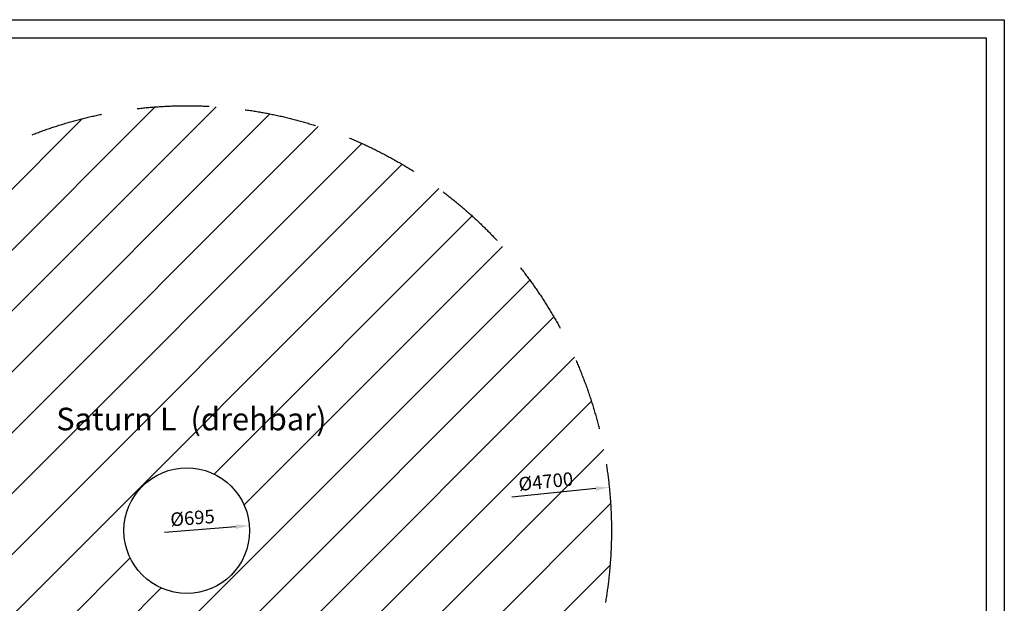
# Model space of a CAD drawing. Units: millimetres. Extents: x 226844 to 264094, y 112545 to 133120.
# Drawn here: x 239727 to 245176, y 115487 to 118715 of the extents above; entities that cross this region are included whole.
import ezdxf

# ---------------------------------------------------------------- set-up
doc = ezdxf.new("R2010")
doc.units = ezdxf.units.MM
doc.linetypes.add('GESTRICHELTX2', pattern=[1.5, 1, -0.5])
doc.layers.add('Ansichtsfenster', color=253, linetype='Continuous', plot=False)
doc.layers.add('BEMASSUNG', color=4, linetype='Continuous', lineweight=25)
doc.layers.add('SCHRAFFUR', color=3, linetype='Continuous', lineweight=25)
for name, color, linetype in [('VERDECKTE', 5, 'GESTRICHELTX2'), ('ZEICHENFELD', 7, 'Continuous'), ('ZEICHNUNG', 1, 'Continuous')]:
    doc.layers.add(name, color=color, linetype=linetype)
doc.styles.add('ROMANS', font='romans')
doc.styles.get("Standard").update_dxf_attribs({"font": 'arial.ttf'})
doc.dimstyles.new('1zu30', dxfattribs={"dimscale": 30, "dimtxt": 2.5, "dimasz": 2.5, "dimexe": 1.25, "dimexo": 0.2, "dimgap": 1, "dimtad": 1, "dimdec": 1, "dimzin": 9, "dimdsep": 46, "dimtxsty": 'ROMANS', "dimcen": 0.63, "dimclrd": 256, "dimclre": 256, "dimclrt": 256, "dimadec": 1, "dimazin": 2, "dimtfac": 1, "dimtdec": 1, "dimtmove": 0, "dimatfit": 3, "dimfxl": 1.25, "dimtvp": 1, "dimtolj": 1, "dimtzin": 9, "dimarcsym": 0})

# ---------------------------------------------------------------- blocks, each defined once
blk = doc.blocks.new('*D1343')
at = {"layer": 'BEMASSUNG', "lineweight": -2}
blk.add_line((240923.2, 115910.8), (240528.8, 115879.1), dxfattribs=at)
at = {"layer": 'BEMASSUNG'}
blk.add_solid([(240924.2, 115898.4), (240922.2, 115923.3), (240998, 115916.9)], dxfattribs=at)
at = {"layer": 'Defpoints', "color": 0}
for p in [(240998, 115916.9), (240305.2, 115861.1)]:
    blk.add_point(p, dxfattribs=at)
at = {"layer": 'BEMASSUNG', "insert": (240683.2, 115959.3), "char_height": 75, "attachment_point": 5, "rotation": 4.5992, "style": 'ROMANS'}
blk.add_mtext('\\A1;%%c695', dxfattribs=at)
blk = doc.blocks.new('*D1344')
at = {"layer": 'BEMASSUNG', "lineweight": -2}
blk.add_line((242914.7, 116121.5), (242450, 116073.7), dxfattribs=at)
at = {"layer": 'BEMASSUNG'}
blk.add_solid([(242916, 116109), (242913.4, 116133.9), (242989.3, 116129.1)], dxfattribs=at)
at = {"layer": 'Defpoints', "color": 0}
for p in [(242989.3, 116129.1), (238313.9, 115648.9)]:
    blk.add_point(p, dxfattribs=at)
at = {"layer": 'BEMASSUNG', "insert": (242638.2, 116160.9), "char_height": 75, "attachment_point": 5, "rotation": 5.8645, "style": 'ROMANS'}
blk.add_mtext('\\A1;%%c4700', dxfattribs=at)

msp = doc.modelspace()

# ---------------------------------------------------------------- hatches: boundary and pattern name
at = {"layer": 'SCHRAFFUR'}
h = msp.add_hatch(dxfattribs=at)
h.set_pattern_fill('ANSI31', color=256, scale=75, style=0)
h.paths.add_polyline_path([(243001.61, 115889, 1), (238301.61, 115889, 1)])
h.paths.add_polyline_path([(240999.11, 115889, -1), (240304.11, 115889, -1)], flags=16)
h.paths.add_polyline_path([(240539.1, 115891.23), (240836.36, 115915.15), (240827.34, 116027.28), (240530.08, 116003.37)], flags=8)
h.paths.add_polyline_path([(239916.01, 116376.85), (241438.26, 116376.85), (241438.26, 116603.22), (239916.01, 116603.22)], flags=24)
h.paths.add_polyline_path([(239741.6, 114925.73), (241616.6, 114925.73), (241616.6, 115432.56), (239741.6, 115432.56)], flags=24)
h.paths.add_polyline_path([(242460.05, 116086.06), (242827.76, 116123.83), (242816.26, 116235.74), (242448.55, 116197.97)], flags=24)

# ---------------------------------------------------------------- linework, layer by layer
at = {"layer": 'Ansichtsfenster'}
msp.add_lwpolyline([(236604.74, 118714.73), (245175.6, 118714.73), (245175.6, 112544.73), (236604.74, 112544.73)], close=True, dxfattribs=at)
at = {"layer": 'VERDECKTE', "ltscale": 400}
msp.add_circle((240651.61, 115889), 2350, dxfattribs=at)
at = {"layer": 'ZEICHENFELD'}
for p, q in [((236704.74, 118614.73), (245075.6, 118614.73)), ((245075.6, 118614.73), (245075.6, 112644.73))]:
    msp.add_line(p, q, dxfattribs=at)
at = {"layer": 'ZEICHNUNG'}
msp.add_circle((240651.61, 115889), 347.5, dxfattribs=at)

# ---------------------------------------------------------------- texts
at = {"layer": 'ZEICHNUNG', "insert": (240677.14, 116490.04), "char_height": 125, "width": 1900.1868, "attachment_point": 5}
msp.add_mtext('Saturn L  (drehbar)', dxfattribs=at)

# ---------------------------------------------------------------- dimensions: what is measured, and where the dimension line sits
at = {"layer": 'BEMASSUNG'}
for p1, p2, picture, middle in [((238313.91, 115648.88), (242989.31, 116129.11), '*D1344', (242645.05, 116093.75)), ((240305.23, 115861.13), (240997.99, 115916.86), '*D1343', (240688.63, 115891.98))]:
    dim = msp.add_diameter_dim_2p(p1=p1, p2=p2, dimstyle='1zu30', dxfattribs=at)
    dim.commit()
    dim.dimension.update_dxf_attribs({"geometry": picture, "text_midpoint": middle, "dimtype": 163})

doc.saveas('drawing.dxf')
